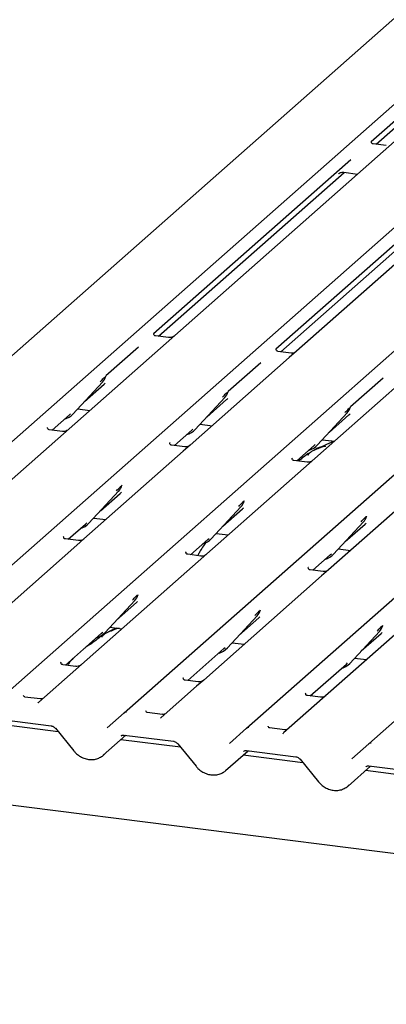
# Model space of a CAD drawing. Extents: x 5 to 415, y 5 to 292.
# Drawn here: x 278 to 288, y 111 to 139 of the extents above; entities that cross this region are included whole.
import ezdxf

# ---------------------------------------------------------------- set-up
doc = ezdxf.new("R2010")
doc.units = 0
doc.layers.add('SLD-0', color=179, linetype='CONTINUOUS')

msp = doc.modelspace()

# ---------------------------------------------------------------- linework, layer by layer
at = {"layer": 'SLD-0', "color": 179, "linetype": 'CONTINUOUS'}
for p, q in [((289.041, 139.191), (267.931, 120.574)), ((270.345, 120.27), (291.455, 138.887)), ((292.502, 138.755), (271.392, 120.138)), ((273.806, 119.834), (294.916, 138.451)), ((277.267, 119.398), (298.377, 138.015)), ((299.424, 137.883), (278.314, 119.266)), ((280.728, 118.962), (301.838, 137.579)), ((290.499, 137.557), (287.718, 135.104)), ((284.189, 118.526), (305.299, 137.143)), ((306.346, 137.011), (285.236, 118.394)), ((287.65, 118.09), (308.76, 136.707)), ((287.852, 135.034), (289.531, 136.515)), ((288.143, 134.997), (287.77, 135.044)), ((287.135, 134.59), (281.561, 129.674)), ((281.695, 129.604), (286.949, 134.237)), ((290.596, 134.154), (285.022, 129.238)), ((291.402, 134.297), (285.6, 129.18)), ((286.796, 134.199), (286.807, 134.21)), ((286.939, 134.239), (287.325, 134.19)), ((285.156, 129.168), (290.41, 133.801)), ((281.568, 129.682), (281.562, 129.676)), ((281.985, 129.567), (281.612, 129.614)), ((281.13, 129.294), (280.211, 128.484)), ((285.029, 129.246), (285.023, 129.24)), ((285.447, 129.131), (285.073, 129.178)), ((285.6, 129.18), (285.399, 129.003)), ((285.399, 129.003), (282.594, 126.53)), ((284.591, 128.858), (283.672, 128.048)), ((279.274, 127.406), (280.114, 128.309)), ((280.114, 128.309), (280.114, 128.308)), ((280.205, 128.469), (280.21, 128.481)), ((288.052, 128.422), (287.133, 127.612)), ((279.602, 127.758), (280.162, 128.252)), ((283.666, 128.033), (283.671, 128.045)), ((282.735, 126.97), (283.575, 127.873)), ((283.063, 127.322), (283.623, 127.816)), ((283.575, 127.873), (283.575, 127.872)), ((279.412, 127.554), (279.752, 127.511)), ((287.127, 127.597), (287.132, 127.609)), ((278.69, 126.953), (279.179, 127.385)), ((279.179, 127.385), (279.212, 127.417)), ((279.274, 127.406), (279.274, 127.405)), ((286.197, 126.534), (287.036, 127.437)), ((286.524, 126.886), (287.084, 127.38)), ((287.036, 127.437), (287.036, 127.436)), ((278.562, 127.031), (278.557, 127.025)), ((278.98, 126.917), (278.607, 126.964)), ((282.151, 126.517), (282.64, 126.949)), ((282.64, 126.949), (282.673, 126.981)), ((282.735, 126.97), (282.735, 126.969)), ((282.873, 127.118), (283.213, 127.075)), ((286.334, 126.682), (286.674, 126.639)), ((286.608, 126.648), (286.587, 126.597)), ((282.394, 126.353), (279.589, 123.879)), ((282.024, 126.595), (282.018, 126.589)), ((282.441, 126.481), (282.068, 126.528)), ((282.594, 126.53), (282.394, 126.353)), ((285.612, 126.081), (286.101, 126.513)), ((286.101, 126.513), (286.134, 126.545)), ((286.197, 126.534), (286.196, 126.533)), ((285.485, 126.159), (285.479, 126.153)), ((285.902, 126.045), (285.529, 126.092)), ((279.73, 124.319), (280.57, 125.223)), ((280.57, 125.223), (280.57, 125.222)), ((280.661, 125.383), (280.666, 125.395)), ((289.316, 125.48), (286.511, 123.007)), ((280.058, 124.672), (280.618, 125.165)), ((284.122, 124.947), (284.127, 124.959)), ((283.191, 123.883), (284.031, 124.786)), ((283.519, 124.236), (284.079, 124.729)), ((284.031, 124.786), (284.031, 124.786)), ((279.868, 124.468), (280.208, 124.425)), ((287.58, 124.505), (287.588, 124.523)), ((279.146, 123.867), (279.635, 124.298)), ((279.635, 124.298), (279.668, 124.33)), ((279.73, 124.319), (279.73, 124.319)), ((286.652, 123.447), (287.492, 124.35)), ((286.98, 123.8), (287.54, 124.293)), ((287.492, 124.35), (287.492, 124.35)), ((279.018, 123.945), (279.013, 123.939)), ((279.436, 123.83), (279.062, 123.878)), ((279.589, 123.879), (279.389, 123.702)), ((282.607, 123.431), (283.096, 123.862)), ((283.096, 123.862), (283.129, 123.894)), ((283.191, 123.883), (283.191, 123.883)), ((283.329, 124.032), (283.669, 123.989)), ((279.389, 123.702), (276.054, 120.761)), ((286.79, 123.596), (287.13, 123.553)), ((282.479, 123.509), (282.474, 123.503)), ((282.897, 123.394), (282.524, 123.442)), ((286.068, 122.995), (286.557, 123.426)), ((286.557, 123.426), (286.59, 123.458)), ((286.652, 123.447), (286.652, 123.447)), ((285.94, 123.073), (285.935, 123.067)), ((286.358, 122.958), (285.985, 123.005)), ((286.511, 123.007), (286.311, 122.83)), ((286.311, 122.83), (282.976, 119.889)), ((281.114, 122.29), (281.121, 122.309)), ((280.186, 121.233), (281.026, 122.136)), ((280.514, 121.585), (281.073, 122.079)), ((281.026, 122.136), (281.025, 122.136)), ((283.647, 120.797), (284.487, 121.7)), ((283.975, 121.149), (284.535, 121.643)), ((284.487, 121.7), (284.486, 121.699)), ((284.575, 121.854), (284.582, 121.872)), ((280.324, 121.381), (280.664, 121.339)), ((288.036, 121.418), (288.043, 121.436)), ((279.071, 120.313), (280.09, 121.212)), ((280.09, 121.212), (280.123, 121.244)), ((280.186, 121.233), (280.185, 121.232)), ((287.108, 120.361), (287.948, 121.264)), ((287.436, 120.713), (287.996, 121.207)), ((287.948, 121.264), (287.947, 121.263)), ((282.532, 119.877), (283.551, 120.776)), ((283.551, 120.776), (283.584, 120.808)), ((283.647, 120.797), (283.647, 120.796)), ((283.785, 120.945), (284.125, 120.902)), ((287.246, 120.509), (287.586, 120.466)), ((278.938, 120.385), (278.944, 120.391)), ((279.362, 120.276), (278.988, 120.323)), ((285.993, 119.441), (287.012, 120.34)), ((287.012, 120.34), (287.045, 120.372)), ((287.108, 120.361), (287.108, 120.36)), ((282.399, 119.949), (282.405, 119.955)), ((282.775, 119.712), (281.775, 118.83)), ((282.823, 119.84), (282.449, 119.887)), ((282.976, 119.889), (282.775, 119.712)), ((278.348, 119.355), (277.92, 119.409)), ((285.86, 119.513), (285.866, 119.519)), ((286.284, 119.404), (285.91, 119.451)), ((278.304, 119.256), (278.311, 119.263)), ((278.311, 119.263), (278.312, 119.264)), ((280.245, 118.536), (280.727, 118.961)), ((280.727, 118.961), (280.728, 118.962)), ((281.809, 118.919), (281.381, 118.973)), ((281.765, 118.82), (281.772, 118.827)), ((281.772, 118.827), (281.773, 118.828)), ((278.862, 118.425), (277.172, 118.638)), ((277.265, 118.771), (278.659, 118.595)), ((278.781, 118.525), (279.3, 117.887)), ((280.137, 117.765), (280.776, 118.329)), ((280.727, 118.335), (282.12, 118.159)), ((280.727, 118.335), (280.728, 118.335)), ((283.706, 118.1), (284.188, 118.525)), ((284.188, 118.525), (284.189, 118.526)), ((285.27, 118.483), (284.842, 118.537)), ((285.226, 118.384), (285.233, 118.391)), ((285.233, 118.391), (285.234, 118.392)), ((282.323, 117.989), (280.633, 118.202)), ((282.242, 118.089), (282.761, 117.451)), ((287.167, 117.664), (287.649, 118.089)), ((287.649, 118.089), (287.65, 118.09)), ((332.242, 109.457), (266.133, 117.786)), ((283.598, 117.329), (284.237, 117.892)), ((285.784, 117.553), (284.094, 117.766)), ((284.188, 117.899), (285.581, 117.723)), ((284.188, 117.899), (284.189, 117.899)), ((285.703, 117.653), (286.223, 117.015)), ((287.059, 116.893), (287.698, 117.456)), ((287.649, 117.463), (289.043, 117.287)), ((287.649, 117.463), (287.65, 117.463)), ((289.245, 117.117), (287.555, 117.33))]:
    msp.add_line(p, q, dxfattribs=at)
for centre, radius, start, end in [((279.816, 128.583), 0.405, 317.2829, 344.8818), ((283.277, 128.147), 0.405, 317.2829, 344.8818), ((286.738, 127.711), 0.405, 317.2829, 344.8818), ((278.898, 127.757), 0.515, 285.9831, 316.9017), ((282.359, 127.321), 0.515, 285.9831, 316.9017), ((285.82, 126.885), 0.515, 285.9831, 316.9017), ((280.272, 125.497), 0.405, 317.2829, 344.8818), ((283.733, 125.061), 0.405, 317.2829, 344.8818), ((287.194, 124.625), 0.405, 317.2829, 344.8818), ((279.354, 124.671), 0.515, 285.9831, 316.9017), ((282.815, 124.235), 0.515, 285.9831, 316.9017), ((286.276, 123.799), 0.515, 285.9831, 316.9017), ((280.728, 122.41), 0.405, 317.2829, 344.8818), ((284.189, 121.974), 0.405, 317.2829, 344.8818), ((287.65, 121.538), 0.405, 317.2829, 344.8818), ((279.809, 121.584), 0.515, 285.9831, 316.9017), ((283.27, 121.148), 0.515, 285.9831, 316.9017), ((286.731, 120.712), 0.515, 285.9831, 316.9017), ((280.78, 118.9), 0.0806, 80.9037, 130.4821), ((280.782, 118.899), 0.0834, 81.8416, 130.6612), ((284.241, 118.464), 0.0806, 80.9037, 130.4821), ((284.243, 118.462), 0.0834, 81.8416, 130.6612), ((287.702, 118.028), 0.0806, 80.9037, 130.4821), ((287.704, 118.026), 0.0834, 81.8416, 130.6612)]:
    msp.add_arc(centre, radius, start, end, dxfattribs=at)
for centre, major_axis, ratio, start_param, end_param in [((279.754, 128.692), (0.435, -0.414), 0.856866, 6.207807, 6.295073), ((283.216, 128.256), (0.435, -0.414), 0.856866, 6.207807, 6.295073), ((286.677, 127.82), (0.435, -0.414), 0.856866, 6.207807, 6.295073), ((280.21, 125.606), (0.435, -0.414), 0.856866, 6.207807, 6.295073), ((283.671, 125.17), (0.435, -0.414), 0.856866, 6.207807, 6.295073), ((287.132, 124.734), (0.435, -0.414), 0.856866, 6.207807, 6.295073), ((280.666, 122.52), (0.435, -0.414), 0.856866, 6.207807, 6.295073), ((284.127, 122.084), (0.435, -0.414), 0.856866, 6.207807, 6.295073), ((287.588, 121.648), (0.435, -0.414), 0.856866, 6.207807, 6.295073), ((278.185, 119.349), (0.12, -0.091), 0.800617, 6.124264, 6.265941), ((281.646, 118.913), (0.12, -0.091), 0.800617, 6.124264, 6.265941), ((285.107, 118.477), (0.12, -0.091), 0.800617, 6.124264, 6.265941), ((279.728, 118.204), (0.439, -0.41), 0.853457, 6.080122, 6.287507), ((283.189, 117.768), (0.439, -0.41), 0.853457, 6.080122, 6.287507), ((286.651, 117.332), (0.439, -0.41), 0.853457, 6.080122, 6.287507)]:
    msp.add_ellipse(centre, major_axis=major_axis, ratio=ratio, start_param=start_param, end_param=end_param, dxfattribs=at)
for points, knots in [([(287.771, 135.045), (287.768, 135.045), (287.756, 135.045), (287.745, 135.052), (287.727, 135.065), (287.716, 135.097), (287.723, 135.111), (287.721, 135.109), (287.721, 135.109)], [0, 0, 0, 0, 0.040665, 0.245436, 0.544013, 0.847396, 0.99574, 1, 1, 1, 1]), ([(286.801, 134.204), (286.801, 134.204), (286.8, 134.203), (286.803, 134.206), (286.811, 134.212), (286.832, 134.224), (286.87, 134.237), (286.91, 134.244), (286.934, 134.238), (286.94, 134.236)], [0, 0, 0, 0, 0.001694, 0.133358, 0.232528, 0.354999, 0.603761, 0.902319, 1, 1, 1, 1]), ([(281.613, 129.615), (281.611, 129.615), (281.598, 129.615), (281.589, 129.622), (281.57, 129.632), (281.561, 129.67), (281.563, 129.676), (281.564, 129.678)], [0, 0, 0, 0, 0.034935, 0.237462, 0.531089, 0.863289, 1, 1, 1, 1]), ([(282.122, 129.601), (282.121, 129.6), (282.118, 129.598), (282.102, 129.588), (282.068, 129.572), (282.025, 129.562), (281.995, 129.568), (281.986, 129.57)], [0, 0, 0, 0, 0.07878, 0.209478, 0.432998, 0.832592, 1, 1, 1, 1]), ([(285.074, 129.179), (285.072, 129.179), (285.059, 129.179), (285.05, 129.186), (285.031, 129.196), (285.022, 129.234), (285.024, 129.24), (285.025, 129.242)], [0, 0, 0, 0, 0.0349354, 0.237462, 0.531089, 0.8632888, 1, 1, 1, 1]), ([(285.585, 129.166), (285.585, 129.166), (285.585, 129.167), (285.579, 129.162), (285.563, 129.152), (285.528, 129.136), (285.486, 129.126), (285.456, 129.132), (285.447, 129.134)], [0, 0, 0, 0, 0.07676, 0.174151, 0.291318, 0.491697, 0.849924, 1, 1, 1, 1]), ([(280.052, 128.32), (280.085, 128.355), (280.126, 128.4), (280.172, 128.448), (280.182, 128.458)], [0, 0, 0, 0, 0.797889, 1, 1, 1, 1]), ([(283.513, 127.884), (283.546, 127.919), (283.587, 127.963), (283.634, 128.012), (283.643, 128.022)], [0, 0, 0, 0, 0.797889, 1, 1, 1, 1]), ([(286.974, 127.448), (287.007, 127.483), (287.048, 127.527), (287.095, 127.576), (287.104, 127.586)], [0, 0, 0, 0, 0.797889, 1, 1, 1, 1]), ([(278.608, 126.965), (278.606, 126.965), (278.593, 126.965), (278.584, 126.972), (278.565, 126.981), (278.556, 127.02), (278.558, 127.026), (278.558, 127.027)], [0, 0, 0, 0, 0.0349354, 0.237462, 0.531089, 0.8632888, 1, 1, 1, 1]), ([(279.119, 126.952), (279.119, 126.952), (279.119, 126.952), (279.113, 126.947), (279.097, 126.937), (279.062, 126.922), (279.02, 126.911), (278.99, 126.918), (278.981, 126.92)], [0, 0, 0, 0, 0.07676, 0.174151, 0.291318, 0.491697, 0.849924, 1, 1, 1, 1]), ([(286.662, 126.628), (286.661, 126.628), (286.55, 126.599), (286.401, 126.51), (286.182, 126.437), (286.098, 126.385), (286.086, 126.377)], [0, 0, 0, 0, 0.003082, 0.488228, 0.929802, 1, 1, 1, 1]), ([(282.069, 126.528), (282.067, 126.528), (282.054, 126.529), (282.045, 126.536), (282.026, 126.545), (282.017, 126.584), (282.019, 126.59), (282.019, 126.591)], [0, 0, 0, 0, 0.034935, 0.237462, 0.531089, 0.863289, 1, 1, 1, 1]), ([(282.58, 126.516), (282.58, 126.516), (282.58, 126.516), (282.574, 126.511), (282.558, 126.501), (282.523, 126.486), (282.481, 126.475), (282.451, 126.482), (282.442, 126.484)], [0, 0, 0, 0, 0.07676, 0.174151, 0.291318, 0.491697, 0.849924, 1, 1, 1, 1]), ([(286.425, 126.482), (286.424, 126.485), (286.423, 126.492), (286.413, 126.494), (286.4, 126.492), (286.391, 126.49), (286.384, 126.489), (286.36, 126.483), (286.313, 126.47), (286.251, 126.445), (286.207, 126.426), (286.152, 126.406), (286.11, 126.389), (286.067, 126.37), (286.025, 126.346), (285.985, 126.317), (285.954, 126.287), (285.934, 126.263), (285.923, 126.246), (285.93, 126.247), (285.931, 126.247)], [0, 0, 0, 0, 0.093835, 0.199296, 0.233106, 0.246017, 0.256946, 0.266756, 0.331338, 0.38941, 0.508781, 0.561406, 0.608057, 0.652032, 0.698261, 0.752904, 0.822054, 0.896194, 0.96844, 1, 1, 1, 1]), ([(285.53, 126.092), (285.528, 126.092), (285.515, 126.093), (285.506, 126.1), (285.487, 126.109), (285.478, 126.148), (285.48, 126.154), (285.481, 126.155)], [0, 0, 0, 0, 0.034935, 0.237462, 0.531089, 0.863289, 1, 1, 1, 1]), ([(285.995, 126.323), (285.971, 126.309), (285.883, 126.259), (285.785, 126.172), (285.685, 126.103), (285.648, 126.077)], [0, 0, 0, 0, 0.190997, 0.695783, 1, 1, 1, 1]), ([(286.041, 126.08), (286.041, 126.08), (286.041, 126.08), (286.035, 126.075), (286.019, 126.065), (285.984, 126.05), (285.942, 126.039), (285.912, 126.046), (285.903, 126.048)], [0, 0, 0, 0, 0.07676, 0.174151, 0.291318, 0.491697, 0.849924, 1, 1, 1, 1]), ([(280.508, 125.234), (280.54, 125.269), (280.581, 125.313), (280.628, 125.362), (280.638, 125.371)], [0, 0, 0, 0, 0.797889, 1, 1, 1, 1]), ([(283.969, 124.798), (284.001, 124.833), (284.042, 124.877), (284.089, 124.926), (284.099, 124.935)], [0, 0, 0, 0, 0.797889, 1, 1, 1, 1]), ([(287.43, 124.361), (287.462, 124.397), (287.503, 124.441), (287.55, 124.489), (287.56, 124.499)], [0, 0, 0, 0, 0.797889, 1, 1, 1, 1]), ([(279.063, 123.878), (279.062, 123.878), (279.049, 123.878), (279.04, 123.885), (279.021, 123.895), (279.011, 123.933), (279.014, 123.939), (279.014, 123.941)], [0, 0, 0, 0, 0.034935, 0.237462, 0.531089, 0.863289, 1, 1, 1, 1]), ([(279.575, 123.866), (279.575, 123.866), (279.575, 123.866), (279.569, 123.861), (279.553, 123.851), (279.518, 123.835), (279.476, 123.825), (279.446, 123.832), (279.437, 123.833)], [0, 0, 0, 0, 0.07676, 0.174151, 0.291318, 0.491697, 0.849924, 1, 1, 1, 1]), ([(283.055, 123.792), (283.05, 123.788), (282.975, 123.7), (282.891, 123.568), (282.824, 123.437), (282.808, 123.406)], [0, 0, 0, 0, 0.041607, 0.771484, 1, 1, 1, 1]), ([(282.524, 123.442), (282.523, 123.442), (282.51, 123.442), (282.501, 123.449), (282.482, 123.459), (282.472, 123.497), (282.475, 123.503), (282.475, 123.505)], [0, 0, 0, 0, 0.0349354, 0.237462, 0.531089, 0.8632888, 1, 1, 1, 1]), ([(283.036, 123.429), (283.036, 123.43), (283.036, 123.43), (283.03, 123.425), (283.014, 123.415), (282.979, 123.399), (282.937, 123.389), (282.907, 123.395), (282.898, 123.397)], [0, 0, 0, 0, 0.07676, 0.174151, 0.291318, 0.491697, 0.849924, 1, 1, 1, 1]), ([(285.985, 123.006), (285.984, 123.006), (285.971, 123.006), (285.962, 123.013), (285.943, 123.023), (285.933, 123.061), (285.936, 123.067), (285.936, 123.069)], [0, 0, 0, 0, 0.034935, 0.237462, 0.531089, 0.863289, 1, 1, 1, 1]), ([(286.497, 122.993), (286.497, 122.994), (286.497, 122.994), (286.491, 122.989), (286.475, 122.979), (286.44, 122.963), (286.398, 122.953), (286.368, 122.959), (286.359, 122.961)], [0, 0, 0, 0, 0.0767595, 0.1741506, 0.2913179, 0.4916971, 0.8499235, 1, 1, 1, 1]), ([(280.963, 122.147), (280.996, 122.182), (281.037, 122.227), (281.084, 122.275), (281.094, 122.285)], [0, 0, 0, 0, 0.797889, 1, 1, 1, 1]), ([(284.424, 121.711), (284.457, 121.746), (284.498, 121.791), (284.545, 121.839), (284.555, 121.849)], [0, 0, 0, 0, 0.797889, 1, 1, 1, 1]), ([(280.591, 121.337), (280.591, 121.34), (280.589, 121.347), (280.58, 121.35), (280.566, 121.348), (280.557, 121.346), (280.55, 121.344), (280.527, 121.338), (280.48, 121.325), (280.418, 121.301), (280.373, 121.281), (280.318, 121.261), (280.277, 121.244), (280.234, 121.225), (280.191, 121.201), (280.152, 121.172), (280.121, 121.143), (280.1, 121.118), (280.09, 121.101), (280.096, 121.102), (280.098, 121.103)], [0, 0, 0, 0, 0.093835, 0.199296, 0.233106, 0.246017, 0.256946, 0.266756, 0.331338, 0.38941, 0.508781, 0.561406, 0.608057, 0.652032, 0.698261, 0.752904, 0.822054, 0.896194, 0.96844, 1, 1, 1, 1]), ([(280.522, 121.356), (280.439, 121.325), (280.342, 121.288), (280.264, 121.24), (280.252, 121.233)], [0, 0, 0, 0, 0.851184, 1, 1, 1, 1]), ([(287.885, 121.275), (287.918, 121.31), (287.959, 121.355), (288.006, 121.403), (288.016, 121.413)], [0, 0, 0, 0, 0.797889, 1, 1, 1, 1]), ([(280.162, 121.178), (280.138, 121.165), (280.05, 121.114), (279.926, 121.007), (279.761, 120.891), (279.656, 120.824), (279.615, 120.792), (279.614, 120.792)], [0, 0, 0, 0, 0.125162, 0.455954, 0.810885, 0.999113, 1, 1, 1, 1]), ([(279.288, 120.504), (279.241, 120.455), (279.182, 120.394), (279.134, 120.32), (279.125, 120.306)], [0, 0, 0, 0, 0.8059989, 1, 1, 1, 1]), ([(278.989, 120.324), (278.987, 120.324), (278.975, 120.324), (278.965, 120.331), (278.946, 120.341), (278.937, 120.379), (278.939, 120.385), (278.94, 120.387)], [0, 0, 0, 0, 0.034935, 0.237462, 0.531089, 0.863289, 1, 1, 1, 1]), ([(279.5, 120.311), (279.5, 120.312), (279.5, 120.312), (279.494, 120.307), (279.479, 120.297), (279.444, 120.281), (279.401, 120.271), (279.371, 120.277), (279.362, 120.279)], [0, 0, 0, 0, 0.07676, 0.174151, 0.291318, 0.491697, 0.849924, 1, 1, 1, 1]), ([(282.45, 119.888), (282.448, 119.888), (282.436, 119.888), (282.426, 119.895), (282.407, 119.905), (282.398, 119.943), (282.4, 119.949), (282.401, 119.951)], [0, 0, 0, 0, 0.034935, 0.237462, 0.531089, 0.863289, 1, 1, 1, 1]), ([(282.961, 119.875), (282.961, 119.875), (282.962, 119.876), (282.955, 119.871), (282.94, 119.861), (282.905, 119.845), (282.862, 119.835), (282.832, 119.841), (282.823, 119.843)], [0, 0, 0, 0, 0.07676, 0.174151, 0.291318, 0.491697, 0.849924, 1, 1, 1, 1]), ([(277.921, 119.41), (277.917, 119.41), (277.903, 119.411), (277.891, 119.419), (277.88, 119.449), (277.882, 119.454), (277.882, 119.455)], [0, 0, 0, 0, 0.117027, 0.393289, 0.840155, 1, 1, 1, 1]), ([(285.911, 119.452), (285.909, 119.452), (285.897, 119.452), (285.887, 119.459), (285.868, 119.469), (285.859, 119.507), (285.861, 119.513), (285.862, 119.515)], [0, 0, 0, 0, 0.034935, 0.237462, 0.531089, 0.863289, 1, 1, 1, 1]), ([(286.422, 119.439), (286.422, 119.439), (286.423, 119.44), (286.416, 119.435), (286.401, 119.425), (286.366, 119.409), (286.323, 119.399), (286.293, 119.405), (286.284, 119.407)], [0, 0, 0, 0, 0.0767595, 0.1741506, 0.2913179, 0.4916971, 0.8499235, 1, 1, 1, 1]), ([(278.415, 119.363), (278.404, 119.359), (278.383, 119.352), (278.359, 119.355), (278.348, 119.357)], [0, 0, 0, 0, 0.528145, 1, 1, 1, 1]), ([(281.382, 118.974), (281.378, 118.974), (281.364, 118.975), (281.353, 118.983), (281.341, 119.013), (281.343, 119.018), (281.343, 119.019)], [0, 0, 0, 0, 0.117027, 0.393289, 0.840155, 1, 1, 1, 1]), ([(281.876, 118.927), (281.865, 118.923), (281.844, 118.916), (281.82, 118.919), (281.809, 118.921)], [0, 0, 0, 0, 0.528145, 1, 1, 1, 1]), ([(278.659, 118.595), (278.667, 118.594), (278.69, 118.59), (278.73, 118.572), (278.762, 118.546), (278.777, 118.529), (278.781, 118.525)], [0, 0, 0, 0, 0.191517, 0.540182, 0.888149, 1, 1, 1, 1]), ([(284.843, 118.538), (284.839, 118.538), (284.825, 118.539), (284.814, 118.547), (284.802, 118.577), (284.804, 118.582), (284.804, 118.583)], [0, 0, 0, 0, 0.117027, 0.393289, 0.840155, 1, 1, 1, 1]), ([(280.645, 118.312), (280.648, 118.314), (280.658, 118.324), (280.682, 118.336), (280.713, 118.335), (280.727, 118.335)], [0, 0, 0, 0, 0.197091, 0.6663, 1, 1, 1, 1]), ([(285.337, 118.491), (285.326, 118.487), (285.305, 118.48), (285.281, 118.483), (285.27, 118.485)], [0, 0, 0, 0, 0.528145, 1, 1, 1, 1]), ([(282.12, 118.159), (282.128, 118.158), (282.151, 118.154), (282.191, 118.136), (282.223, 118.11), (282.238, 118.093), (282.242, 118.089)], [0, 0, 0, 0, 0.191517, 0.540182, 0.888149, 1, 1, 1, 1]), ([(279.3, 117.887), (279.318, 117.867), (279.366, 117.812), (279.461, 117.738), (279.586, 117.676), (279.719, 117.642), (279.853, 117.639), (279.979, 117.665), (280.05, 117.706), (280.083, 117.725)], [0, 0, 0, 0, 0.088414, 0.242479, 0.397161, 0.552181, 0.707077, 0.860976, 1, 1, 1, 1]), ([(284.106, 117.875), (284.109, 117.878), (284.119, 117.888), (284.143, 117.9), (284.175, 117.899), (284.188, 117.899)], [0, 0, 0, 0, 0.1970914, 0.6663003, 1, 1, 1, 1]), ([(285.581, 117.723), (285.589, 117.722), (285.612, 117.718), (285.652, 117.7), (285.684, 117.674), (285.699, 117.657), (285.703, 117.653)], [0, 0, 0, 0, 0.1915173, 0.5401817, 0.8881495, 1, 1, 1, 1]), ([(282.761, 117.451), (282.779, 117.431), (282.827, 117.376), (282.922, 117.302), (283.047, 117.24), (283.18, 117.206), (283.314, 117.203), (283.44, 117.229), (283.511, 117.27), (283.544, 117.289)], [0, 0, 0, 0, 0.088414, 0.242479, 0.397161, 0.552181, 0.707077, 0.860976, 1, 1, 1, 1]), ([(287.567, 117.439), (287.57, 117.442), (287.58, 117.452), (287.604, 117.464), (287.636, 117.463), (287.649, 117.463)], [0, 0, 0, 0, 0.197091, 0.6663, 1, 1, 1, 1]), ([(286.223, 117.015), (286.24, 116.995), (286.288, 116.94), (286.383, 116.866), (286.508, 116.804), (286.641, 116.77), (286.775, 116.767), (286.901, 116.793), (286.972, 116.834), (287.005, 116.853)], [0, 0, 0, 0, 0.088414, 0.242479, 0.397161, 0.552181, 0.707077, 0.860976, 1, 1, 1, 1])]:
    msp.add_open_spline(points, degree=3, knots=knots, dxfattribs=at)

doc.saveas('drawing.dxf')
